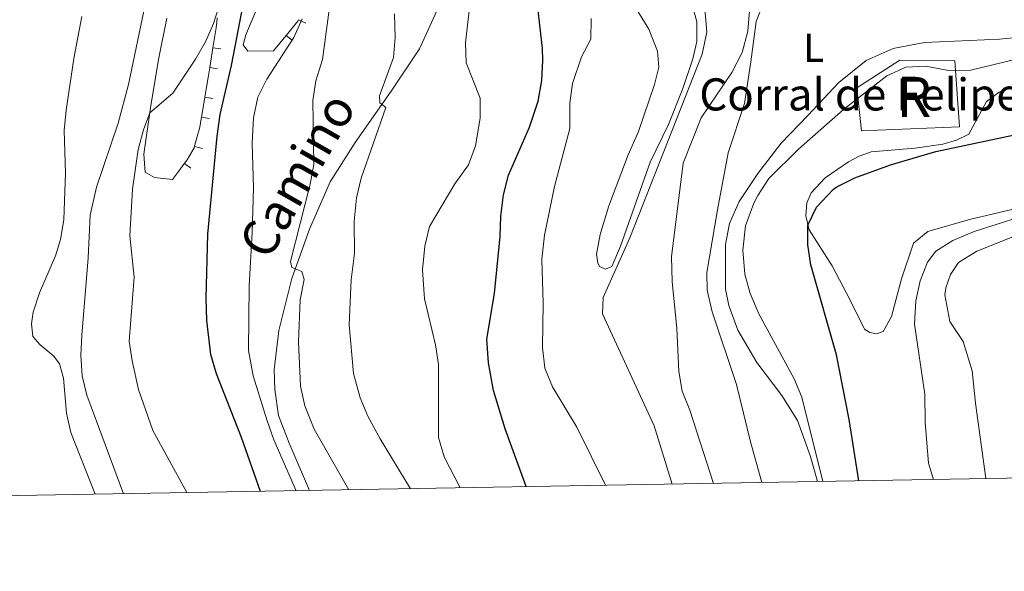
# Model space of a CAD drawing. Units: metres. Extents: x 621561 to 628492, y 706566 to 711319.
# Drawn here: x 622709 to 622954, y 706569 to 706706 of the extents above; entities that cross this region are included whole.
import ezdxf
from ezdxf.enums import TextEntityAlignment as Align

# ---------------------------------------------------------------- set-up
doc = ezdxf.new("R2010")
doc.units = ezdxf.units.M
doc.header["$MEASUREMENT"] = 0
doc.linetypes.add('DGN Style 3', pattern=[107.67321031045873, 76.90943593604194, -30.76377437441678])
for name, color, linetype, lineweight in [('Centroides', 7, 'Continuous', 5), ('Edificios construcciones cerramientos', 7, 'Continuous', 5), ('Elementos auxiliares', 7, 'Continuous', 5), ('Entidades rústicas y varios', 7, 'Continuous', 5), ('Relieve y altimetría', 7, 'Continuous', 5), ('Textos de rotulación', 7, 'Continuous', 5), ('Viales y ferrocarril', 7, 'Continuous', 5)]:
    doc.layers.add(name, color=color, linetype=linetype, lineweight=lineweight)
doc.styles.add('Style-arial', font='arial.shx', dxfattribs={"bigfont": 'arialbig.shx'})
doc.styles.add('Style-Arial Narrow', font='txt')
doc.styles.add('Style-Helvetica-Narrow-Oblique', font='txt')

msp = doc.modelspace()

# ---------------------------------------------------------------- linework, layer by layer
at = {"layer": 'Edificios construcciones cerramientos', "color": 1, "linetype": 'Continuous', "lineweight": 15}
for p, q in [((622757.650311907, 706701.926754612, 729.6270390150971), (622758.0459632897, 706704.3933154473, 729.7246997994414)), ((622757.2546605244, 706699.4601937765, 729.5293782307527), (622757.650311907, 706701.926754612, 729.6270390150971)), ((622772.3300000001, 706698.6699999999, 720.67), (622773.9191800384, 706700.5984138725, 720.5943247600774)), ((622773.9191800384, 706700.5984138725, 720.5943247600774), (622775.5083600769, 706702.5268277449, 720.5186495201548)), ((622756.4633577589, 706694.5270721058, 729.3340566620642), (622757.2546605244, 706699.4601937765, 729.5293782307527)), ((622756.0677063763, 706692.0605112705, 729.2363958777199), (622756.4633577589, 706694.5270721058, 729.3340566620642)), ((622755.6720549937, 706689.5939504353, 729.1387350933755), (622756.0677063763, 706692.0605112705, 729.2363958777199)), ((622755.2764036111, 706687.1273895998, 729.0410743090313), (622755.6720549937, 706689.5939504353, 729.1387350933755)), ((622753.9947293601, 706679.73862822, 729), (622754.4271022361, 706682.2009551066, 729)), ((622752.719343293, 706674.9062809965, 728.916825111737), (622753.3736487892, 706677.3187203449, 728.961777397732)), ((622747.1799999999, 706666.6599999999, 728.33), (622748.6693716845, 706668.6675914216, 728.36672423332)), ((622748.6693716845, 706668.6675914216, 728.36672423332), (622750.1587433692, 706670.6751828431, 728.4034484666399))]:
    msp.add_line(p, q, dxfattribs=at)
at = {"layer": 'Edificios construcciones cerramientos', "color": 1, "linetype": 'Continuous', "lineweight": 15, "extrusion": (0.3092645861656519, -0.0871025097741419, 0.946978652628893), "elevation": 131732.3167529852, "flags": 128}
msp.add_lwpolyline([(849067.584017142, -385992.2931040095), (849068.9891343799, -385992.1209882128), (849070.0510848586, -385991.9015743213)], dxfattribs=at)
at = {"layer": 'Edificios construcciones cerramientos', "color": 1, "linetype": 'Continuous', "lineweight": 15, "extrusion": (-0.1585019592906522, 0.1687950899681893, 0.9728233891635498), "elevation": 21277.71571791354, "flags": 128}
msp.add_lwpolyline([(-937752.9682552293, -86284.08733555488), (-937757.5093590617, -86284.68612842308), (-937757.9020591136, -86284.83391374)], dxfattribs=at)
at = {"layer": 'Edificios construcciones cerramientos', "color": 1, "linetype": 'Continuous', "lineweight": 15, "flags": 128}
for points, elevation in [([(622780.394847591, 706705.5324383443), (622778.6080016382, 706706.4308711691)], 720.3457805489131), ([(622777.0513296812, 706701.252187934), (622775.5078913113, 706702.5241148178)], 720.5186495201548), ([(622759.2303840767, 706699.140853374), (622757.255628074, 706699.4576162659)], 729.5293782307527), ([(622758.4390813112, 706694.2077317033), (622756.4643253086, 706694.5244945951)], 729.3340566620642), ([(622757.2521271631, 706686.8080491973), (622755.2773711605, 706687.1248120889)], 729.0410743090313), ([(622756.3978931159, 706681.8524652843), (622754.4280316064, 706682.1983635849)], 729), ([(622754.650296787, 706674.3800866874), (622752.7200332433, 706674.9036157231)], 728.916825111737), ([(622751.7646599044, 706669.4808236307), (622750.1584134542, 706670.6724495541)], 728.4034484666399)]:
    msp.add_lwpolyline(points, dxfattribs=dict(at, elevation=elevation))
at = {"layer": 'Edificios construcciones cerramientos', "color": 1, "linetype": 'Continuous', "lineweight": 15, "extrusion": (0.9213555479168302, -0.1617856468001001, 0.3534534747492958), "elevation": 459704.8770198644, "flags": 128}
msp.add_lwpolyline([(803737.8825097114, -172916.6947583281), (803741.8310562209, -172916.6947583281), (803742.8815925056, -172916.6508498171)], dxfattribs=at)
at = {"layer": 'Edificios construcciones cerramientos', "color": 1, "linetype": 'Continuous', "lineweight": 15, "extrusion": (-0.1911529256448372, 0.0335655435066606, 0.9809861942486866), "elevation": -94606.01960171838, "flags": 128}
msp.add_lwpolyline([(-803732.8916946622, 481952.5582806396), (-803735.0082835499, 481952.7552256582), (-803735.3825517087, 481952.755225658)], dxfattribs=at)
at = {"layer": 'Edificios construcciones cerramientos', "color": 1, "linetype": 'DGN Style 3', "lineweight": 15}
msp.add_polyline3d([(622917.5, 706689.4299999999, 679.79), (622928.21, 706696.3600000001, 682.7), (622941.9099999999, 706696.1799999999, 681.92), (622943.06, 706679.72, 677.76), (622918.71, 706678.74, 679.79), (622917.5, 706689.4299999999, 679.79)], dxfattribs=at)
at = {"layer": 'Edificios construcciones cerramientos', "color": 1, "linetype": 'Continuous', "lineweight": 5}
msp.add_polyline3d([(622917.5, 706689.4299999999, 679.79), (622928.21, 706696.3600000001, 682.7), (622941.9099999999, 706696.1799999999, 681.92), (622943.06, 706679.72, 677.76), (622918.71, 706678.74, 679.79)], close=True, dxfattribs=at)
at = {"layer": 'Edificios construcciones cerramientos', "color": 1, "linetype": 'Continuous', "lineweight": 15}
msp.add_polyline3d([(622750.1587433692, 706670.6751828431, 728.4034484666399), (622750.8300000001, 706671.5800000001, 728.42), (622752.6200000001, 706674.54, 728.91), (622752.719343293, 706674.9062809965, 728.916825111737)], dxfattribs=at)
at = {"layer": 'Elementos auxiliares', "color": 250, "linetype": 'Continuous', "lineweight": 5, "flags": 128}
msp.add_lwpolyline([(621644.6200000001, 706569.1100000001), (621604.24, 708882.3999999999), (621563.8500000001, 711195.7), (624985.3800000001, 711256.3600000001), (628406.9199999999, 711318.6799999999), (628449.5900000001, 709005.3700000001), (628492.24, 706692.04), (625068.4299999999, 706629.73)], close=True, dxfattribs=at)
at = {"layer": 'Entidades rústicas y varios', "color": 92, "linetype": 'Continuous', "lineweight": 5}
for points in [[(622784.72, 706834.1400000001, 720.09), (622778.4199999999, 706824.71, 719.89), (622774.8, 706818.05, 719.89), (622772.75, 706812.56, 719.89), (622771.8300000001, 706808.23, 719.89), (622770.8700000001, 706793.52, 719.79), (622770.3700000001, 706775.25, 719.7), (622769.3800000001, 706762.3400000001, 719.6), (622769.8, 706754.8, 719.6), (622771.5, 706738.55, 720.1800000000001), (622771.78, 706729.9199999999, 720.38), (622771.72, 706724.6599999999, 720.76), (622770.51, 706716.5, 721.15), (622768.3400000001, 706709.52, 721.73), (622765.4199999999, 706702.6799999999, 722.3100000000001), (622764.81, 706700.1400000001, 722.3100000000001), (622765.98, 706698.6200000001, 721.83), (622772.3300000001, 706698.6699999999, 720.67)], [(622893.8899999999, 706591.23, 681.48), (622891.1000000001, 706601.31, 681.38), (622887.6000000001, 706615.6400000001, 681.77), (622881.55, 706633.71, 682.5500000000001), (622880.28, 706639.1000000001, 682.5500000000001), (622880.21, 706643.46, 682.64), (622882.8400000001, 706659.0900000001, 682.26), (622885.49, 706673.27, 682.35), (622889.6100000001, 706685.6000000001, 683.13), (622891.1300000001, 706695.94, 684.1), (622892.46, 706705.99, 684.58), (622893.56, 706708.73, 684.58), (622896.7, 706711.31, 684.58), (622901.6300000001, 706713.28, 684.39), (622906.1300000001, 706713.8999999999, 684.19), (622911.6399999999, 706713.8800000001, 684.1), (622921.9299999999, 706712.81, 683.8100000000001), (622936.23, 706712.3400000001, 683.42), (622960.25, 706712.4199999999, 683.22)], [(622876.26, 706711.04, 691.67), (622877.6799999999, 706705.8999999999, 691.67), (622877.71, 706701.04, 691.47), (622876.69, 706696.71, 691.28), (622874.22, 706689.27, 691.1800000000001), (622870.69, 706680.3400000001, 691.09), (622866.1300000001, 706670.98, 691.09), (622858.6699999999, 706650.0700000001, 690.99), (622856.5700000001, 706645.03, 690.99), (622854.99, 706644.3600000001, 690.79), (622853.49, 706645.03, 690.89), (622853.0800000001, 706645.8700000001, 690.89), (622852.75, 706648.04, 690.89), (622853.6100000001, 706652.9199999999, 690.89), (622855.8300000001, 706660.1000000001, 690.89), (622860.6399999999, 706672.78, 691.28)], [(622860.6399999999, 706672.78, 691.28), (622863.1799999999, 706678.6300000001, 691.28), (622867.21, 706690.3, 691.28), (622868.23, 706694.6400000001, 691.1800000000001), (622867.9199999999, 706698.6000000001, 691.1800000000001), (622865.75, 706704.0800000001, 691.38), (622860.96, 706711.94, 691.47)], [(622745.8, 706706.8300000001, 730.65), (622743.77, 706696.9299999999, 730.17), (622741.8300000001, 706685.04, 730.07), (622740.0900000001, 706672.95, 729.59), (622740.4099999999, 706668.49, 729), (622742.71, 706667.1799999999, 728.52), (622747.1799999999, 706666.6599999999, 728.33)], [(622958.28, 706702.1200000001, 681.87), (622953.02, 706701.5900000001, 681.87), (622934.3800000001, 706700.75, 682.16), (622926.56, 706699.23, 682.45), (622919.8600000001, 706696.3, 682.26), (622913.05, 706690.8300000001, 682.0600000000001), (622905.3400000001, 706682.6200000001, 681.48), (622898.7, 706675.72, 681.67), (622892.8700000001, 706668.1300000001, 681.96), (622888.26, 706661.21, 682.16), (622885.8200000001, 706655.71, 682.35), (622884.81, 706650.44, 682.64), (622884.8400000001, 706639.3700000001, 682.9300000000001), (622885.6499999999, 706635.26, 682.5500000000001), (622887.8800000001, 706629.1499999999, 681.96), (622892.6699999999, 706621.1300000001, 681.48), (622898.8600000001, 706612.8999999999, 681.19), (622902.78, 706606.6599999999, 681.19), (622905.8899999999, 706597.97, 681), (622907.74, 706591.48, 681.15)], [(622959.99, 706660.1200000001, 671.32), (622945.6100000001, 706656.6699999999, 671.8100000000001), (622935.24, 706653.6699999999, 672.2), (622931.6599999999, 706650.79, 672.39), (622928.6200000001, 706641.96, 672.29), (622926.1399999999, 706632.54, 672.2), (622924.1200000001, 706628.8300000001, 672), (622922.3899999999, 706628.26, 671.91), (622920.8, 706628.5800000001, 672.39), (622919.44, 706629.4099999999, 672.78), (622915.8600000001, 706636.6400000001, 672.87), (622911.3999999999, 706645.1599999999, 673.46), (622905.6499999999, 706654.1000000001, 674.8100000000001), (622904.8, 706657.6100000001, 675.39), (622905.05, 706660.8400000001, 675.59), (622906.1499999999, 706663.3300000001, 675.59), (622909.6699999999, 706667.06, 675.78), (622915.46, 706671.05, 676.3000000000001), (622918.1200000001, 706672.48, 676.3000000000001), (622921.0800000001, 706673.5700000001, 676.3000000000001), (622932.0800000001, 706674.44, 675.53), (622938.9099999999, 706675.44, 675.14), (622942.3700000001, 706676.44, 675.24), (622945.3700000001, 706677.97, 675.33), (622949.81, 706686.03, 677.08), (622952.95, 706688.3600000001, 677.37), (622957.3800000001, 706690.22, 677.85)], [(622949.6100000001, 706592.22, 667.0600000000001), (622947.03, 706610.99, 667.0600000000001), (622946.26, 706619.01, 667.0600000000001), (622944.01, 706626.3200000001, 667.54), (622940.6499999999, 706631.28, 667.64), (622939.45, 706637.96, 668.13), (622939.6799999999, 706639.7, 668.22), (622940.81, 706643.04, 668.32), (622942.8500000001, 706645.95, 668.42), (622947.4199999999, 706648.81, 668.42), (622957.5800000001, 706652.8900000001, 668.42)]]:
    msp.add_polyline3d(points, dxfattribs=at)
at = {"layer": 'Relieve y altimetría', "color": 30, "linetype": 'Continuous', "lineweight": 25, "flags": 128}
for points, elevation in [([(622769.0700000001, 706589.01), (622764.3899999999, 706602.3900000001), (622758.1300000001, 706618.27), (622756.78, 706623.0900000001), (622755.79, 706631.53), (622755.55, 706637.1400000001), (622755.99, 706653), (622758.3400000001, 706677.4299999999), (622759.0900000001, 706682.8), (622761.9299999999, 706695.05), (622764.8400000001, 706710.54), (622766.5900000001, 706723.1100000001), (622766.24, 706733.1599999999), (622764.79, 706745.75), (622759.23, 706771.1300000001), (622758.94, 706776.1300000001), (622759.26, 706791.3800000001), (622759.76, 706796.8400000001), (622760.73, 706801.75), (622762.52, 706807.3700000001), (622765.01, 706812.96), (622767.99, 706819.1599999999), (622770.54, 706823.46), (622777.3999999999, 706833.05)], 725), ([(622835.23, 706590.19), (622830, 706604.55), (622827.1200000001, 706614.1200000001), (622825.8200000001, 706620.99), (622825.4199999999, 706626.8900000001), (622827.3800000001, 706638.25), (622828.79, 706652.46), (622828.9099999999, 706657.53), (622829.6200000001, 706662.8500000001), (622830.8, 706667.71), (622836.1000000001, 706679.6699999999), (622838.1799999999, 706686.1599999999), (622839.0900000001, 706691.3300000001), (622839.3999999999, 706696.3400000001), (622839.26, 706699.3800000001), (622835.81, 706729.54)], 700), ([(622918.04, 706591.6499999999), (622915.6100000001, 706606.9099999999), (622912.4299999999, 706622.97), (622906.05, 706645.3800000001), (622905.3500000001, 706650.3900000001), (622905.3700000001, 706655.25), (622907.46, 706659.75), (622911.69, 706664.22), (622912.56, 706664.79), (622917.03, 706667.04), (622925.9199999999, 706670.31), (622937.23, 706673.6599999999), (622956.81, 706677.74)], 675)]:
    msp.add_lwpolyline(points, dxfattribs=dict(at, elevation=elevation))
at = {"layer": 'Relieve y altimetría', "color": 30, "linetype": 'Continuous', "lineweight": 5, "flags": 128}
for points, elevation in [([(622871.6000000001, 706590.8300000001), (622867.05, 706605.3300000001), (622854.26, 706633.23), (622854.3999999999, 706637.3), (622861, 706652.1499999999), (622879.04, 706697.8400000001), (622880.19, 706703.31), (622879.6599999999, 706709.1100000001), (622878.28, 706713.9199999999), (622876.05, 706718.8500000001), (622872.56, 706724.6100000001), (622861.3200000001, 706741.1300000001), (622856.8800000001, 706748.4299999999), (622856.0800000001, 706750.27), (622854.99, 706756.4099999999), (622854.56, 706767.81), (622855.24, 706787.0800000001), (622854.75, 706799.48), (622855.3, 706805.24), (622856.95, 706809.96), (622860.03, 706815.21), (622868.77, 706826.05), (622870.96, 706830.95)], 690), ([(622791.0900000001, 706589.3999999999), (622782.46, 706604.46), (622780.1399999999, 706610.28), (622779.0800000001, 706615.1699999999), (622778.6000000001, 706626.23), (622779.02, 706636.71), (622779.96, 706641.73), (622779.3600000001, 706643.72), (622776.8700000001, 706644.72), (622776.55, 706646.2), (622781.45, 706665.49), (622782.3800000001, 706670.3999999999), (622782.1100000001, 706686.29), (622782.9199999999, 706691.22), (622784.53, 706696.55), (622788.4299999999, 706725.6599999999)], 715), ([(622735, 706588.4099999999), (622725.8899999999, 706612.9299999999), (622724.71, 706617.75), (622724.4199999999, 706622.8), (622724.6399999999, 706627.8800000001), (622726.24, 706647.1699999999), (622726.71, 706657.8), (622728.29, 706664.72), (622733.69, 706680.6400000001), (622736.26, 706690.31), (622740.45, 706710.52)], 735), ([(622818.8200000001, 706589.8999999999), (622814.8400000001, 706597.5800000001), (622813.45, 706602.3900000001), (622813.4299999999, 706620.5800000001), (622812.6399999999, 706625.5), (622809.8999999999, 706636.96), (622809.4299999999, 706644.19), (622809.98, 706650.05), (622811.1399999999, 706654.9299999999), (622817.48, 706665.55), (622820.8800000001, 706670.3200000001), (622822.5800000001, 706675.02), (622823.8200000001, 706681.8800000001), (622823.76, 706686.8999999999), (622820.28, 706695.72), (622820.1499999999, 706700.72), (622821.46, 706712.29)], 705), ([(622750.74, 706588.69), (622742.3200000001, 706604.19), (622738.77, 706614.3300000001), (622737.1300000001, 706621.47), (622736.3899999999, 706626.4299999999), (622737.69, 706642.3400000001), (622736.6300000001, 706652.6599999999), (622737.29, 706664.25), (622738.6799999999, 706674.1300000001), (622739.96, 706678.98), (622741.5800000001, 706683.28), (622747.3, 706688.1799999999), (622752.9099999999, 706696.5800000001), (622755.3800000001, 706700.95), (622757.3999999999, 706705.52), (622758.54, 706709.1599999999)], 730), ([(622806.47, 706589.6799999999), (622798.8899999999, 706602.06), (622795.8200000001, 706607.72), (622793.8800000001, 706612.3300000001), (622792.29, 706618.3500000001), (622791.1399999999, 706630.4299999999), (622791.71, 706641.6699999999), (622792.5, 706648.31), (622792.46, 706656.3), (622793.02, 706662.1100000001), (622794.1599999999, 706666.98), (622800.27, 706684.54), (622798.81, 706685.75), (622798.69, 706687.5), (622802.21, 706696.98), (622802.6599999999, 706701.96), (622802.48, 706707.8500000001)], 710), ([(622881.8500000001, 706591.01), (622876, 706609.24), (622874.04, 706613.9199999999), (622873.19, 706618.8500000001), (622872.71, 706629.52), (622871.5700000001, 706641.27), (622871.4299999999, 706647.3800000001), (622874.3200000001, 706670.71), (622878.77, 706682.03), (622886.3800000001, 706693.3200000001), (622889.03, 706698.27), (622890.4299999999, 706703.6000000001), (622890.79, 706708.6200000001)], 685), ([(622727.9199999999, 706588.28), (622721.8700000001, 706603.6300000001), (622720.8200000001, 706608.47), (622720.1200000001, 706617.2), (622719.1200000001, 706620.75), (622717.7, 706622.6699999999), (622714.23, 706625.5900000001), (622712.46, 706627.5900000001), (622712.1100000001, 706630.72), (622712.51, 706633.6499999999), (622714.1300000001, 706638.4299999999), (622718.0800000001, 706647.6100000001), (622719.3200000001, 706651.72), (622720.1599999999, 706656.6499999999), (622720.54, 706668.3), (622720.27, 706678.8200000001), (622720.71, 706683.9099999999), (622722.6699999999, 706696.78), (622724.6399999999, 706707.19)], 740), ([(622778.01, 706589.1699999999), (622772.3999999999, 706601.8400000001), (622770.76, 706606.5700000001), (622767.3, 706617.81), (622766.1399999999, 706624.1100000001), (622766.27, 706640.19), (622767.06, 706653.47), (622767.3300000001, 706664.54), (622767.06, 706675.7), (622767.3600000001, 706682), (622768.46, 706687.1799999999), (622770.71, 706691.6499999999), (622777.4099999999, 706702), (622779.51, 706706.6300000001)], 720), ([(622854.99, 706590.54), (622847.8600000001, 706605.02), (622841.76, 706615.04), (622839.8400000001, 706619.6599999999), (622839.3200000001, 706624.8500000001), (622839.44, 706635.8999999999), (622839.1399999999, 706646.8), (622839.78, 706652.77), (622842.31, 706664.8700000001), (622846.1000000001, 706679.3700000001), (622846.1000000001, 706685.6300000001), (622846.76, 706690.5800000001), (622848.99, 706697.1799999999), (622851.3200000001, 706701.6100000001), (622851.3899999999, 706706.74)], 695), ([(622909.0800000001, 706591.49), (622903.8800000001, 706612.46), (622901.94, 706617.06), (622893.1300000001, 706633.23), (622890.96, 706638.25), (622889.6599999999, 706643.0800000001), (622889.1599999999, 706649.0800000001), (622889.8300000001, 706655.0900000001), (622891.8700000001, 706660.77), (622892.8600000001, 706662.7), (622895.6399999999, 706666.8600000001), (622903.01, 706674.2), (622914.25, 706684.05), (622924.99, 706692.44), (622929.71, 706694.6000000001), (622934.71, 706694.8300000001), (622940.31, 706693.8200000001), (622945.9099999999, 706693.8600000001), (622963.31, 706698.1100000001)], 680), ([(622936.6399999999, 706591.98), (622935.3400000001, 706596.04), (622934.56, 706606.1300000001), (622934.4199999999, 706613.24), (622931.9099999999, 706630.6699999999), (622932.21, 706636.4299999999), (622933.27, 706641.46), (622935.1300000001, 706646.1100000001), (622937.23, 706648.8200000001), (622941.46, 706651.5), (622946.71, 706653.6799999999), (622986.8200000001, 706666.45)], 670)]:
    msp.add_lwpolyline(points, dxfattribs=dict(at, elevation=elevation))
at = {"layer": 'Viales y ferrocarril', "color": 250, "linetype": 'DGN Style 3', "lineweight": 5}
msp.add_polyline3d([(622781.31, 706589.23, 717.95), (622776.21, 706601.02, 717.47), (622773.6200000001, 706607.9299999999, 717.17), (622772.6699999999, 706614.4099999999, 717.08), (622772.55, 706619.27, 716.98), (622773.6799999999, 706629.02, 716.21), (622776.95, 706641.97, 715.14), (622781.3200000001, 706654.3, 713.88), (622786.49, 706666.0900000001, 712.04), (622792.69, 706675.8200000001, 710.6800000000001), (622801.6599999999, 706688.6599999999, 709.71), (622808.69, 706699.19, 708.45), (622813.8200000001, 706710.44, 707.29)], dxfattribs=at)

# ---------------------------------------------------------------- texts
at = {"layer": 'Centroides', "color": 1, "linetype": 'Continuous', "lineweight": 5, "style": 'Style-Arial Narrow'}
msp.add_text('R', height=10.00002, dxfattribs=at).set_placement((622931.7507999158, 706687.22001, 678.35), align=Align.MIDDLE_CENTER)
at = {"layer": 'Entidades rústicas y varios', "color": 92, "linetype": 'Continuous', "lineweight": 5, "style": 'Style-Arial Narrow'}
msp.add_text('L', height=7.000020000000001, dxfattribs=at).set_placement((622906.7711652175, 706699.44001, 683.09), align=Align.MIDDLE_CENTER)
at = {"layer": 'Textos de rotulación', "color": 250, "linetype": 'Continuous', "lineweight": 5, "style": 'Style-arial'}
msp.add_text('Corral de Felipe Ochoa', height=7.999980000000001, dxfattribs=at).set_placement((622878.3200000001, 706683.8300000001, 686.1))
at = {"layer": 'Textos de rotulación', "color": 250, "linetype": 'Continuous', "lineweight": 5, "style": 'Style-Helvetica-Narrow-Oblique'}
msp.add_text('Camino', height=8.99994, rotation=60.26788885821112, dxfattribs=at).set_placement((622782.1474340761, 706665.5126822456, 714.59), align=Align.CENTER)

doc.saveas('drawing.dxf')
